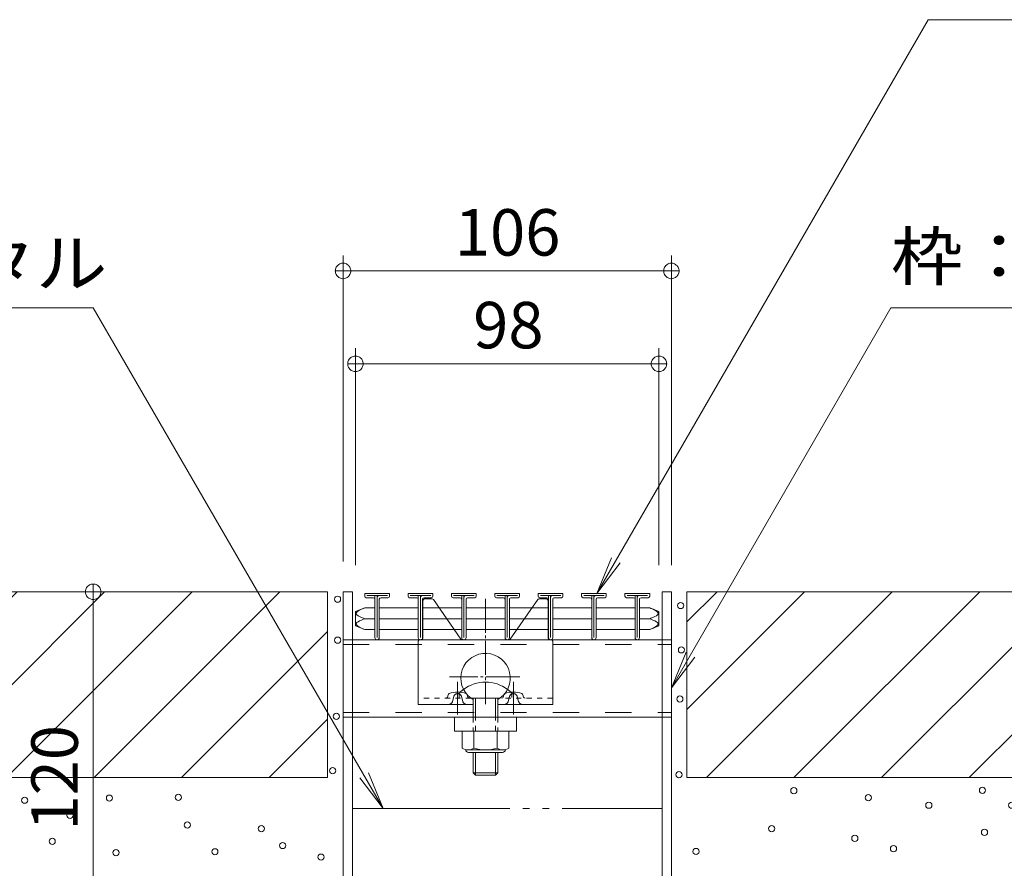
# Model space of a CAD drawing. Units: millimetres. Extents: x -354 to 413, y -257 to 283.
# Drawn here: x 201 to 264, y -110 to -55 of the extents above; entities that cross this region are included whole.
import ezdxf

# ---------------------------------------------------------------- set-up
doc = ezdxf.new("R2010")
doc.units = ezdxf.units.MM
for name, pattern in [('JWW_CENTER2', [13.546667, 11.006667, -0.846667, 0.846667, -0.846667]), ('JWW_DASHED2', [3.386667, 1.693333, -1.693333]), ('JWW_PHANTOM2', [13.546667, 10.16, -0.846667, 0.423333, -0.846667, 0.423333, -0.846667])]:
    doc.linetypes.add(name, pattern=pattern)
for name, color, linetype in [('7-0', 7, 'Continuous'), ('7-2', 7, 'Continuous'), ('7-3', 7, 'Continuous'), ('7-4', 7, 'Continuous'), ('7-5', 7, 'Continuous'), ('7-6', 7, 'Continuous'), ('7-7', 7, 'Continuous'), ('7-8', 7, 'Continuous')]:
    doc.layers.add(name, color=color, linetype=linetype)
doc.styles.add('ＭＳ ゴシック', font='msgothic.ttc', dxfattribs={"height": 1})
doc.styles.add('ＭＳ Ｐゴシック', font='msgothic.ttc', dxfattribs={"height": 1})

# ---------------------------------------------------------------- blocks, each defined once
blk = doc.blocks.new('クロスバー断面1@@SfigorgFlag@@4_7-2_')
at = {"layer": '7-2', "color": 3, "linetype": 'Continuous', "lineweight": 13}
for p, q in [((0, 0), (-0.4, -0.18)), ((-2.77, -1.7), (-2.8, -1.87)), ((-2.8, -1.87), (-2.76, -2.04)), ((-2.56, -1.41), (-2.77, -1.7)), ((-2.76, -2.04), (-2.53, -2.31)), ((-2.18, -1.1), (-2.56, -1.41)), ((-2.53, -2.31), (-2.15, -2.58)), ((-1.67, -0.8), (-2.18, -1.1)), ((-2.15, -2.58), (-1.64, -2.85)), ((-1.07, -0.49), (-1.67, -0.8)), ((-1.64, -2.85), (-1.04, -3.12)), ((-0.4, -0.18), (-1.07, -0.49)), ((-1.04, -3.12), (-0.39, -3.38)), ((-2.8, -5.2), (-2.76, -5.03)), ((-2.77, -5.37), (-2.8, -5.2)), ((-2.56, -5.66), (-2.77, -5.37)), ((-2.76, -5.03), (-2.53, -4.76)), ((-2.18, -5.97), (-2.56, -5.66)), ((-2.53, -4.76), (-2.15, -4.49)), ((-1.67, -6.27), (-2.18, -5.97)), ((-2.15, -4.49), (-1.64, -4.22)), ((-1.07, -6.58), (-1.67, -6.27)), ((-1.64, -4.22), (-1.04, -3.95)), ((-1.04, -3.95), (-0.39, -3.69)), ((-0.39, -3.38), (0, -3.54)), ((-0.39, -3.69), (0, -3.54)), ((-0.4, -6.89), (-1.07, -6.58)), ((0, -7.07), (-0.4, -6.89))]:
    blk.add_line(p, q, dxfattribs=at)
blk = doc.blocks.new('クロスバー断面2@@SfigorgFlag@@4_7-2_')
at = {"layer": '7-2', "color": 3, "linetype": 'Continuous', "lineweight": 13}
for p, q in [((0, 0), (0.4, -0.18)), ((1.04, -3.12), (0.39, -3.38)), ((0.4, -0.18), (1.07, -0.49)), ((1.64, -2.85), (1.04, -3.12)), ((1.07, -0.49), (1.67, -0.8)), ((2.15, -2.58), (1.64, -2.85)), ((1.67, -0.8), (2.18, -1.1)), ((2.53, -2.31), (2.15, -2.58)), ((2.18, -1.1), (2.56, -1.41)), ((2.76, -2.04), (2.53, -2.31)), ((2.56, -1.41), (2.77, -1.7)), ((2.8, -1.87), (2.76, -2.04)), ((2.77, -1.7), (2.8, -1.87)), ((0.39, -3.38), (0, -3.54)), ((0.39, -3.69), (0, -3.54)), ((1.04, -3.95), (0.39, -3.69)), ((1.64, -4.22), (1.04, -3.95)), ((1.07, -6.58), (1.67, -6.27)), ((2.15, -4.49), (1.64, -4.22)), ((1.67, -6.27), (2.18, -5.97)), ((2.53, -4.76), (2.15, -4.49)), ((2.18, -5.97), (2.56, -5.66)), ((2.76, -5.03), (2.53, -4.76)), ((2.56, -5.66), (2.77, -5.37)), ((2.8, -5.2), (2.76, -5.03)), ((2.77, -5.37), (2.8, -5.2)), ((0, -7.07), (0.4, -6.89)), ((0.4, -6.89), (1.07, -6.58))]:
    blk.add_line(p, q, dxfattribs=at)
blk = doc.blocks.new('$U97@@SfigorgFlag@@4_7-6__3')
at = {"layer": '7-6', "color": 6, "linetype": 'Continuous', "lineweight": 9}
for p, q in [((-19.7, 13.2), (-17.26, 13.2)), ((-16.85, 12.99), (-7.95, 0.21)), ((7.95, 0.21), (16.85, 12.99)), ((17.26, 13.2), (19.7, 13.2)), ((-20.2, 0.5), (-20.2, 12.7)), ((20.2, 0.5), (20.2, 12.7)), ((-7.54, 0), (7.54, 0)), ((20.7, 0), (21.2, 0)), ((-21.7, -0.5), (-21.7, -20.9)), ((21.7, -0.5), (21.7, -20.9)), ((-12.28, -18.53), (-12.06, -17.74)), ((-9, -17.7), (-9, -17.7)), ((-5.72, -18.53), (-5.94, -17.74)), ((4.66, -18.9), (-4.66, -18.9)), ((-4, -18.9), (-4, -20.9)), ((-4, -18.9), (-4, -25)), ((-3.25, -25), (-3.25, -18.9)), ((3.25, -25), (3.25, -18.9)), ((4, -18.9), (4, -20.9)), ((4, -18.9), (4, -25)), ((5.72, -18.53), (5.94, -17.74)), ((9, -17.7), (9, -17.7)), ((12.28, -18.53), (12.06, -17.74)), ((-4, -20.9), (-21.7, -20.9)), ((21.7, -20.9), (4, -20.9)), ((-10, -29.5), (-10, -25)), ((10, -29.5), (10, -25)), ((-10, -29.5), (10, -29.5)), ((-4, -36.39), (-4, -42.95)), ((-3.25, -43.7), (-3.25, -36.39)), ((3.25, -43.7), (3.25, -36.39)), ((4, -36.39), (4, -42.95)), ((-4, -42.95), (4, -42.95)), ((-3.25, -43.7), (-4, -42.95)), ((-3.25, -43.7), (3.25, -43.7)), ((3.25, -43.7), (4, -42.95))]:
    blk.add_line(p, q, dxfattribs=at)
at = {"layer": '7-6', "color": 6, "linetype": 'JWW_CENTER2', "lineweight": 9}
for p, q in [((0, 13.2), (0, -20.8)), ((11.05, -12), (-11.66, -12)), ((-9, -13.63), (-9, -24.11)), ((9, -13.63), (9, -24.11))]:
    blk.add_line(p, q, dxfattribs=at)
at = {"layer": '7-6', "color": 6, "linetype": 'JWW_DASHED2', "lineweight": 9}
for p, q in [((-4.66, -18.9), (-21.7, -18.9)), ((-10.68, -19.94), (-10.26, -18.36)), ((-8.5, -17.23), (-8.5, -18.7)), ((-7.32, -19.94), (-7.74, -18.36)), ((21.7, -18.9), (4.66, -18.9)), ((7.32, -19.94), (7.74, -18.36)), ((8.5, -17.23), (8.5, -18.7)), ((10.68, -19.94), (10.26, -18.36)), ((-4, -25), (-4, -29.5)), ((-3.25, -29.5), (-3.25, -25)), ((3.25, -29.5), (3.25, -25)), ((4, -25), (4, -29.5))]:
    blk.add_line(p, q, dxfattribs=at)
at = {"layer": '7-6', "color": 2, "linetype": 'Continuous', "lineweight": 9}
for p, q in [((-7.51, -29.5), (7.51, -29.5)), ((-7.51, -35.02), (-7.51, -29.5)), ((-3.75, -35.02), (-3.75, -29.5)), ((3.75, -35.02), (3.75, -29.5)), ((7.51, -35.02), (7.51, -29.5)), ((-5.5, -36.39), (5.5, -36.39)), ((-5.43, -35.6), (5.49, -35.6))]:
    blk.add_line(p, q, dxfattribs=at)
at = {"layer": '7-6', "color": 6, "linetype": 'Continuous', "lineweight": 9}
for centre, radius, start, end in [((-19.7, 12.7), 0.5, 90, 180), ((-17.26, 12.7), 0.5, 34.8753, 90), ((17.26, 12.7), 0.5, 90, 145.1247), ((19.7, 12.7), 0.5, 0, 90), ((-21.2, -0.5), 0.5, 90, 180), ((-20.7, 0.5), 0.5, 270, 0), ((-7.54, 0.5), 0.5, 214.8753, 270), ((7.54, 0.5), 0.5, 270, 325.1247), ((20.7, 0.5), 0.5, 180, 270), ((21.2, -0.5), 0.5, 0, 90), ((0, -12.4), 8, 300, 234.3409), ((0, -25.7), 12, 53.5901, 126.4099), ((-12.76, -18.4), 0.5, 270, 345), ((-11.58, -17.87), 0.5, 110.7138, 165), ((-9, -24.7), 7.8, 69.2862, 110.7138), ((-6.42, -17.87), 0.5, 15, 69.2862), ((-5.24, -18.4), 0.5, 195, 270), ((0, -12.4), 8, 234.3409, 240), ((5.24, -18.4), 0.5, 270, 345), ((6.42, -17.87), 0.5, 110.7138, 165), ((9, -24.7), 7.8, 69.2862, 110.7138), ((11.58, -17.87), 0.5, 15, 69.2862), ((12.76, -18.4), 0.5, 195, 270)]:
    blk.add_arc(centre, radius, start, end, dxfattribs=at)
at = {"layer": '7-6', "color": 6, "linetype": 'JWW_DASHED2', "lineweight": 9}
for centre, radius, start, end in [((-9, -18.7), 1.3, 90, 165), ((-9, -18.7), 1.3, 15, 90), ((0, -25.7), 12, 126.4099, 135.0995), ((0, -25.7), 12, 44.9005, 53.5901), ((9, -18.7), 1.3, 90, 165), ((9, -18.7), 1.3, 15, 90), ((-11.94, -19.6), 1.3, 270, 345), ((-6.06, -19.6), 1.3, 195, 270), ((6.06, -19.6), 1.3, 270, 345), ((11.94, -19.6), 1.3, 195, 270)]:
    blk.add_arc(centre, radius, start, end, dxfattribs=at)
at = {"layer": '7-6', "color": 2, "linetype": 'Continuous', "lineweight": 9}
for centre, radius, start, end in [((-5.63, -32.31), 3.29, 235.2793, 304.7205), ((-5.5, -35.49), 0.9, 181.8087, 270), ((0, -23.18), 12.42, 252.4121, 287.5877), ((5.63, -32.3), 3.31, 235.442, 304.5581), ((5.5, -35.49), 0.9, 270, 358.1913)]:
    blk.add_arc(centre, radius, start, end, dxfattribs=at)
blk = doc.blocks.new('_DotSmall@@SfigorgFlag@@4_7-4_')
at = {"layer": '7-4', "color": 7, "linetype": 'Continuous', "lineweight": 0}
for p, q in [((-0.124, 0.016), (-0.125, 0)), ((-0.125, 0), (-0.124, -0.016)), ((0, 0), (-0.125, 0)), ((-0.125, 0), (0, 0)), ((-0.121, 0.031), (-0.124, 0.016)), ((-0.116, 0.046), (-0.121, 0.031)), ((-0.11, 0.06), (-0.116, 0.046)), ((-0.101, 0.073), (-0.11, 0.06)), ((-0.091, 0.086), (-0.101, 0.073)), ((-0.08, 0.096), (-0.091, 0.086)), ((-0.067, 0.106), (-0.08, 0.096)), ((-0.053, 0.113), (-0.067, 0.106)), ((-0.039, 0.119), (-0.053, 0.113)), ((-0.023, 0.123), (-0.039, 0.119)), ((-0.008, 0.125), (-0.023, 0.123)), ((0.008, 0.125), (-0.008, 0.125)), ((0.125, 0), (0, 0)), ((0, 0), (0, 0)), ((0, 0), (0, 0)), ((0, 0), (0, 0)), ((0, 0), (0, 0)), ((0, 0), (0, 0)), ((0, 0), (0, 0)), ((0, 0), (0, 0)), ((0, 0), (0, 0)), ((0, 0), (0, 0)), ((0, 0), (0, 0)), ((0, 0), (0, 0)), ((0, 0), (0, 0)), ((0, 0), (0, 0)), ((0, 0), (0, 0)), ((0, 0), (0, 0)), ((0, 0), (0, 0)), ((0, 0), (0, 0)), ((0, 0), (0, 0)), ((0, 0), (0, 0)), ((0, 0), (0, 0)), ((0, 0), (0, 0)), ((0, 0), (0, 0)), ((0, 0), (0, 0)), ((0, 0), (0, 0)), ((0, 0), (0, 0)), ((0, 0), (0, 0)), ((0, 0), (0, 0)), ((0, 0), (0, 0)), ((0, 0), (0, 0)), ((0, 0), (0, 0)), ((0, 0), (0, 0)), ((0, 0), (0, 0)), ((0, 0), (0, 0)), ((0, 0), (0, 0)), ((0, 0), (0, 0)), ((0, 0), (0, 0)), ((0, 0), (0, 0)), ((0, 0), (0, 0)), ((0, 0), (0, 0)), ((0, 0), (0, 0)), ((0, 0), (0, 0)), ((0, 0), (0, 0)), ((0, 0), (0, 0)), ((0, 0), (0, 0)), ((0, 0), (0, 0)), ((0, 0), (0, 0)), ((0, 0), (0, 0)), ((0, 0), (0, 0)), ((0, 0), (0, 0)), ((0, 0), (0, 0)), ((0, 0), (0.125, 0)), ((0.023, 0.123), (0.008, 0.125)), ((0.039, 0.119), (0.023, 0.123)), ((0.053, 0.113), (0.039, 0.119)), ((0.067, 0.106), (0.053, 0.113)), ((0.08, 0.096), (0.067, 0.106)), ((0.091, 0.086), (0.08, 0.096)), ((0.101, 0.073), (0.091, 0.086)), ((0.11, 0.06), (0.101, 0.073)), ((0.116, 0.046), (0.11, 0.06)), ((0.121, 0.031), (0.116, 0.046)), ((0.124, 0.016), (0.121, 0.031)), ((0.125, 0), (0.124, 0.016)), ((0.124, -0.016), (0.125, 0)), ((-0.124, -0.016), (-0.121, -0.031)), ((-0.121, -0.031), (-0.116, -0.046)), ((-0.116, -0.046), (-0.11, -0.06)), ((-0.11, -0.06), (-0.101, -0.073)), ((-0.101, -0.073), (-0.091, -0.086)), ((-0.091, -0.086), (-0.08, -0.096)), ((-0.08, -0.096), (-0.067, -0.106)), ((-0.067, -0.106), (-0.053, -0.113)), ((-0.053, -0.113), (-0.039, -0.119)), ((-0.039, -0.119), (-0.023, -0.123)), ((-0.023, -0.123), (-0.008, -0.125)), ((-0.008, -0.125), (0.008, -0.125)), ((0.008, -0.125), (0.023, -0.123)), ((0.023, -0.123), (0.039, -0.119)), ((0.039, -0.119), (0.053, -0.113)), ((0.053, -0.113), (0.067, -0.106)), ((0.067, -0.106), (0.08, -0.096)), ((0.08, -0.096), (0.091, -0.086)), ((0.091, -0.086), (0.101, -0.073)), ((0.101, -0.073), (0.11, -0.06)), ((0.11, -0.06), (0.116, -0.046)), ((0.116, -0.046), (0.121, -0.031)), ((0.121, -0.031), (0.124, -0.016))]:
    blk.add_line(p, q, dxfattribs=at)
blk = doc.blocks.new('躯体4@@SfigorgFlag@@4_7-7_')
at = {"layer": '7-7', "color": 2, "linetype": 'Continuous', "lineweight": 9}
for p, q in [((-292, 0), (-230, 0)), ((-292, -18.31), (-273.69, 0)), ((-230, 0), (-230, -60)), ((-225, 0), (-115, 0)), ((-225, 0), (-225, -60)), ((-218.69, -60), (-158.69, 0)), ((-115, 0), (-115, -60)), ((-110, 0), (-110, -60)), ((-110, 0), (0, 0)), ((-43.69, 0), (-103.69, -60)), ((0, 0), (0, -60)), ((-292, -46.59), (-245.41, 0)), ((-225, -38.02), (-186.98, 0)), ((-225, -9.74), (-215.26, 0)), ((-190.41, -60), (-130.41, 0)), ((-110, -9.74), (-100.26, 0)), ((-110, -38.02), (-71.98, 0)), ((-75.41, -60), (-15.41, 0)), ((-277.12, -60), (-230, -12.88)), ((-162.12, -60), (-115, -12.88)), ((-47.12, -60), (0, -12.88)), ((-248.84, -60), (-230, -41.16)), ((-133.84, -60), (-115, -41.16)), ((0, -41.16), (-18.84, -60)), ((-292, -60), (-230, -60)), ((-225, -60), (-115, -60)), ((-110, -60), (0, -60))]:
    blk.add_line(p, q, dxfattribs=at)
at = {"layer": '7-7', "color": 7, "linetype": 'Continuous', "lineweight": 9}
for centre in [(3.22, -2.39), (3.27, -15.63), (2.86, -40.21), (1.67, -57.81), (-134.98, -64.32), (-270.81, -66.95), (-256.46, -65.72), (-182.64, -66.16), (-163.89, -64.93), (-107.93, -65.55), (-97.79, -67.34), (-70.42, -66.65), (-48.18, -66.42), (-238.97, -70.23), (-211.1, -69.68), (-289.67, -72.41), (-83.15, -72.23), (-45.3, -75.35), (-21.4, -76.5), (-223.94, -81.3), (-212.74, -81.02), (-172.27, -80.53), (-145.21, -81.68), (-88.9, -80.59), (-14.49, -81.97), (-287.62, -84.3), (-260.43, -86.63), (-237.61, -85.67), (-157.87, -86.58), (-129.08, -85.71), (-109.51, -84.27), (-68.33, -84.26), (-36.38, -83.99), (-2.11, -85.71), (-186.33, -87.68)]:
    blk.add_circle(centre, 1, dxfattribs=at)
blk = doc.blocks.new('躯体3@@SfigorgFlag@@4_7-7_')
at = {"layer": '7-7', "color": 2, "linetype": 'Continuous', "lineweight": 9}
for p, q in [((0, 0), (110, 0)), ((0, 0), (0, -60)), ((6.31, -60), (66.31, 0)), ((110, 0), (110, -60)), ((115, 0), (225, 0)), ((115, 0), (115, -60)), ((121.3, -60), (181.31, 0)), ((225, 0), (225, -60)), ((230, 0), (230, -60)), ((230, 0), (292, 0)), ((0, -38.02), (38.02, 0)), ((0, -9.74), (9.74, 0)), ((34.59, -60), (94.59, 0)), ((124.74, 0), (115, -9.74)), ((115, -36.38), (153.02, 0)), ((149.59, -60), (209.59, 0)), ((230, -38.02), (268.02, 0)), ((230, -9.74), (239.74, 0)), ((236.31, -60), (292, -4.31)), ((110, -12.88), (62.88, -60)), ((177.88, -60), (225, -12.88)), ((264.59, -60), (292, -32.59)), ((91.16, -60), (110, -41.16)), ((206.16, -60), (225, -41.16)), ((0, -60), (110, -60)), ((115, -60), (225, -60)), ((230, -60), (292, -60))]:
    blk.add_line(p, q, dxfattribs=at)
at = {"layer": '7-7', "color": 7, "linetype": 'Continuous', "lineweight": 9}
for centre in [(-2.02, -4.44), (-1.75, -18.76), (-2.26, -34.65), (-2.56, -59.09), (34.54, -64.22), (95.44, -64.11), (179.45, -64.22), (265.54, -64.01), (58.61, -66.52), (146.94, -67.18), (207.53, -67.08), (243.4, -66.27), (282.96, -64.83), (78.12, -68.94), (104.86, -68.94), (27.36, -76.51), (54.23, -79.67), (96.09, -77.7), (160.31, -78.8), (182.93, -77.74), (66.72, -82.96), (146.28, -82.52), (2.97, -83.89), (107.71, -86.47), (192.77, -86.76), (233.15, -84.1), (247.71, -86.76), (265.95, -85.94), (286.85, -85.53), (211.63, -87.17)]:
    blk.add_circle(centre, 1, dxfattribs=at)

msp = doc.modelspace()

# ---------------------------------------------------------------- linework, layer by layer
at = {"layer": '7-0', "color": 211, "linetype": 'Continuous', "lineweight": 9}
for p, q in [((221.49, -94.967), (242.69, -94.967)), ((221.49, -99.967), (242.69, -99.967))]:
    msp.add_line(p, q, dxfattribs=at)
at = {"layer": '7-0', "color": 211, "linetype": 'JWW_DASHED2', "lineweight": 9}
for p, q in [((221.49, -95.267), (242.69, -95.267)), ((221.49, -99.667), (242.69, -99.667))]:
    msp.add_line(p, q, dxfattribs=at)
at = {"layer": '7-2', "color": 3, "linetype": 'Continuous', "lineweight": 9}
for p, q in [((222.89, -91.987), (222.89, -92.147)), ((224.47, -91.967), (222.91, -91.967)), ((223.03, -92.107), (224.35, -92.107)), ((223.55, -92.347), (223.55, -92.107)), ((223.69, -92.107), (223.69, -94.827)), ((224.49, -92.147), (224.49, -91.987)), ((225.69, -91.987), (225.69, -92.147)), ((227.27, -91.967), (225.71, -91.967)), ((225.83, -92.107), (227.15, -92.107)), ((226.35, -92.347), (226.35, -92.107)), ((226.49, -92.107), (226.49, -94.827)), ((227.29, -92.147), (227.29, -91.987)), ((228.49, -91.987), (228.49, -92.147)), ((230.07, -91.967), (228.51, -91.967)), ((228.63, -92.107), (229.95, -92.107)), ((229.15, -92.347), (229.15, -92.107)), ((229.29, -92.107), (229.29, -94.827)), ((230.09, -92.147), (230.09, -91.987)), ((231.29, -91.987), (231.29, -92.147)), ((232.87, -91.967), (231.31, -91.967)), ((231.43, -92.107), (232.75, -92.107)), ((231.95, -92.347), (231.95, -92.107)), ((232.09, -92.107), (232.09, -94.827)), ((232.89, -92.147), (232.89, -91.987)), ((234.09, -91.987), (234.09, -92.147)), ((235.67, -91.967), (234.11, -91.967)), ((234.23, -92.107), (235.55, -92.107)), ((234.75, -92.347), (234.75, -92.107)), ((234.89, -92.107), (234.89, -94.827)), ((235.69, -92.147), (235.69, -91.987)), ((236.89, -91.987), (236.89, -92.147)), ((238.47, -91.967), (236.91, -91.967)), ((237.03, -92.107), (238.35, -92.107)), ((237.55, -92.347), (237.55, -92.107)), ((237.69, -92.107), (237.69, -94.827)), ((238.49, -92.147), (238.49, -91.987)), ((239.69, -91.987), (239.69, -92.147)), ((241.27, -91.967), (239.71, -91.967)), ((239.83, -92.107), (241.15, -92.107)), ((240.35, -92.347), (240.35, -92.107)), ((240.49, -92.107), (240.49, -94.827)), ((241.29, -92.147), (241.29, -91.987)), ((222.99, -92.247), (223.45, -92.247)), ((223.55, -92.347), (223.55, -94.827)), ((223.83, -94.827), (223.83, -92.347)), ((223.93, -92.247), (224.39, -92.247)), ((225.79, -92.247), (226.25, -92.247)), ((226.35, -92.347), (226.35, -94.827)), ((226.63, -94.827), (226.63, -92.347)), ((226.73, -92.247), (227.19, -92.247)), ((228.59, -92.247), (229.05, -92.247)), ((229.15, -92.347), (229.15, -94.827)), ((229.43, -94.827), (229.43, -92.347)), ((229.53, -92.247), (229.99, -92.247)), ((231.39, -92.247), (231.85, -92.247)), ((231.95, -92.347), (231.95, -94.827)), ((232.23, -94.827), (232.23, -92.347)), ((232.33, -92.247), (232.79, -92.247)), ((234.19, -92.247), (234.65, -92.247)), ((234.75, -92.347), (234.75, -94.827)), ((235.03, -94.827), (235.03, -92.347)), ((235.13, -92.247), (235.59, -92.247)), ((236.99, -92.247), (237.45, -92.247)), ((237.55, -92.347), (237.55, -94.827)), ((237.83, -94.827), (237.83, -92.347)), ((237.93, -92.247), (238.39, -92.247)), ((239.79, -92.247), (240.25, -92.247)), ((240.35, -92.347), (240.35, -94.827)), ((240.63, -94.827), (240.63, -92.347)), ((240.73, -92.247), (241.19, -92.247)), ((222.89, -92.9), (222.29, -93.137)), ((222.29, -94.077), (222.29, -93.137)), ((222.89, -92.9), (223.55, -92.9)), ((223.83, -92.9), (226.35, -92.9)), ((226.63, -92.9), (229.15, -92.9)), ((229.43, -92.9), (231.95, -92.9)), ((232.23, -92.9), (234.75, -92.9)), ((235.03, -92.9), (237.55, -92.9)), ((237.83, -92.9), (240.35, -92.9)), ((240.63, -92.9), (241.29, -92.9)), ((241.29, -92.9), (241.89, -93.137)), ((241.89, -94.077), (241.89, -93.137)), ((222.89, -94.314), (222.29, -94.077)), ((222.89, -93.607), (223.55, -93.607)), ((223.83, -93.607), (226.35, -93.607)), ((226.63, -93.607), (229.15, -93.607)), ((229.43, -93.607), (231.95, -93.607)), ((232.23, -93.607), (234.75, -93.607)), ((235.03, -93.607), (237.55, -93.607)), ((237.83, -93.607), (240.35, -93.607)), ((240.63, -93.607), (241.29, -93.607)), ((241.29, -94.314), (241.89, -94.077)), ((222.89, -94.314), (223.55, -94.314)), ((223.83, -94.314), (226.35, -94.314)), ((226.63, -94.314), (229.15, -94.314)), ((229.43, -94.314), (231.95, -94.314)), ((232.23, -94.314), (234.75, -94.314)), ((235.03, -94.314), (237.55, -94.314)), ((237.83, -94.314), (240.35, -94.314)), ((240.63, -94.314), (241.29, -94.314))]:
    msp.add_line(p, q, dxfattribs=at)
for centre, radius, start, end in [((222.91, -91.987), 0.02, 90, 180), ((222.99, -92.147), 0.1, 180, 270), ((223.83, -92.247), 0.14, 90, 180), ((224.39, -92.147), 0.1, 270, 0), ((224.47, -91.987), 0.02, 0, 90), ((225.71, -91.987), 0.02, 90, 180), ((225.79, -92.147), 0.1, 180, 270), ((226.63, -92.247), 0.14, 90, 180), ((227.19, -92.147), 0.1, 270, 0), ((227.27, -91.987), 0.02, 0, 90), ((228.51, -91.987), 0.02, 90, 180), ((228.59, -92.147), 0.1, 180, 270), ((229.43, -92.247), 0.14, 90, 180), ((229.99, -92.147), 0.1, 270, 0), ((230.07, -91.987), 0.02, 0, 90), ((231.31, -91.987), 0.02, 90, 180), ((231.39, -92.147), 0.1, 180, 270), ((232.23, -92.247), 0.14, 90, 180), ((232.79, -92.147), 0.1, 270, 0), ((232.87, -91.987), 0.02, 0, 90), ((234.11, -91.987), 0.02, 90, 180), ((234.19, -92.147), 0.1, 180, 270), ((235.03, -92.247), 0.14, 90, 180), ((235.59, -92.147), 0.1, 270, 0), ((235.67, -91.987), 0.02, 0, 90), ((236.91, -91.987), 0.02, 90, 180), ((236.99, -92.147), 0.1, 180, 270), ((237.83, -92.247), 0.14, 90, 180), ((238.39, -92.147), 0.1, 270, 0), ((238.47, -91.987), 0.02, 0, 90), ((239.71, -91.987), 0.02, 90, 180), ((239.79, -92.147), 0.1, 180, 270), ((240.63, -92.247), 0.14, 90, 180), ((241.19, -92.147), 0.1, 270, 0), ((241.27, -91.987), 0.02, 0, 90), ((223.45, -92.347), 0.1, 0, 90), ((223.93, -92.347), 0.1, 90, 180), ((226.25, -92.347), 0.1, 0, 90), ((226.73, -92.347), 0.1, 90, 180), ((229.05, -92.347), 0.1, 0, 90), ((229.53, -92.347), 0.1, 90, 180), ((231.85, -92.347), 0.1, 0, 90), ((232.33, -92.347), 0.1, 90, 180), ((234.65, -92.347), 0.1, 0, 90), ((235.13, -92.347), 0.1, 90, 180), ((237.45, -92.347), 0.1, 0, 90), ((237.93, -92.347), 0.1, 90, 180), ((240.25, -92.347), 0.1, 0, 90), ((240.73, -92.347), 0.1, 90, 180), ((223.69, -94.827), 0.14, 180, 0), ((226.49, -94.827), 0.14, 180, 0), ((229.29, -94.827), 0.14, 180, 0), ((232.09, -94.827), 0.14, 180, 0), ((234.89, -94.827), 0.14, 180, 0), ((237.69, -94.827), 0.14, 180, 0), ((240.49, -94.827), 0.14, 180, 0)]:
    msp.add_arc(centre, radius, start, end, dxfattribs=at)
at = {"layer": '7-3', "color": 7, "linetype": 'Continuous', "lineweight": 9}
for p, q in [((221.49, -91.867), (221.49, -114.467)), ((222.09, -91.867), (221.49, -91.867)), ((222.09, -91.867), (222.09, -114.467)), ((242.09, -91.867), (242.09, -114.467)), ((242.69, -91.867), (242.09, -91.867)), ((242.69, -91.867), (242.69, -114.467))]:
    msp.add_line(p, q, dxfattribs=at)
at = {"layer": '7-4', "color": 7, "linetype": 'Continuous', "lineweight": 9}
for p, q in [((221.49, -89.9), (221.49, -70.137)), ((242.69, -90.137), (242.69, -70.137)), ((221.49, -71.137), (242.69, -71.137)), ((222.29, -90.137), (222.29, -76.137)), ((241.89, -90.137), (241.89, -76.137)), ((222.29, -77.137), (241.89, -77.137)), ((219.91, -91.867), (204.356, -91.867)), ((205.356, -91.867), (205.356, -115.867))]:
    msp.add_line(p, q, dxfattribs=at)
at = {"layer": '7-5', "color": 7, "linetype": 'Continuous', "lineweight": 9}
for p, q in [((237.87, -91.973), (259.273, -54.903)), ((259.273, -54.903), (319.273, -54.903)), ((205.344, -73.525), (169.344, -73.525)), ((224.09, -105.867), (205.344, -73.525)), ((242.69, -98.08), (256.867, -73.525)), ((256.867, -73.525), (306.867, -73.525)), ((237.87, -91.973), (238.827, -89.664)), ((237.87, -91.973), (239.392, -89.99)), ((242.69, -98.08), (243.647, -95.77)), ((242.69, -98.08), (244.212, -96.096)), ((224.09, -105.867), (223.13, -103.559)), ((224.09, -105.867), (222.565, -103.887))]:
    msp.add_line(p, q, dxfattribs=at)
at = {"layer": '7-8', "color": 7, "linetype": 'JWW_PHANTOM2', "lineweight": 9}
msp.add_line((222.09, -105.867), (242.09, -105.867), dxfattribs=at)

# ---------------------------------------------------------------- block references
at = {"layer": '7-2', "color": 7, "linetype": 'Continuous', "lineweight": 9, "xscale": 0.1999999962437596, "yscale": 0.1999999962437596}
for name, p in [('クロスバー断面1@@SfigorgFlag@@4_7-2_', (222.89, -92.9)), ('クロスバー断面2@@SfigorgFlag@@4_7-2_', (241.29, -92.9))]:
    msp.add_blockref(name, p, dxfattribs=at)
at = {"layer": '7-4', "color": 7, "linetype": 'Continuous', "lineweight": 9, "xscale": 3.999999924875193, "yscale": 3.999999924875193}
for p, rotation in [((221.49, -71.137), 180), ((222.29, -77.137), 180), ((205.356, -91.867), 90)]:
    msp.add_blockref('_DotSmall@@SfigorgFlag@@4_7-4_', p, dxfattribs=dict(at, rotation=rotation))
for p in [(242.69, -71.137), (241.89, -77.137)]:
    msp.add_blockref('_DotSmall@@SfigorgFlag@@4_7-4_', p, dxfattribs=at)
at = {"layer": '7-6', "color": 7, "linetype": 'Continuous', "lineweight": 9, "xscale": 0.1999999962437596, "yscale": 0.1999999962437596}
msp.add_blockref('$U97@@SfigorgFlag@@4_7-6__3', (230.69, -94.967), dxfattribs=at)
at = {"layer": '7-7', "color": 7, "linetype": 'Continuous', "lineweight": 9, "xscale": 0.1999999962437596, "yscale": 0.1999999962437596}
for name, p in [('躯体4@@SfigorgFlag@@4_7-7_', (220.49, -91.867)), ('躯体3@@SfigorgFlag@@4_7-7_', (243.69, -91.867))]:
    msp.add_blockref(name, p, dxfattribs=at)

# ---------------------------------------------------------------- texts
at = {"layer": '7-4', "color": 2, "linetype": 'Continuous', "lineweight": 9, "style": 'ＭＳ Ｐゴシック'}
for s, p in [('106', (228.707, -70.146)), ('98', (229.891, -76.137))]:
    msp.add_text(s, height=3.0014, dxfattribs=at).set_placement(p)
msp.add_text('120', height=3.0014, rotation=90, dxfattribs=at).set_placement((204.364, -107.293))
at = {"layer": '7-5', "color": 2, "linetype": 'Continuous', "lineweight": 9, "style": 'ＭＳ ゴシック'}
for s, width, p in [('枠：SCFS-M-1015\u3000H=120', 1.119048, (256.867, -71.725)), ('勾配調整モルタル', 1.11, (169.344, -72.161))]:
    msp.add_text(s, height=3.048, dxfattribs=dict(at, width=width)).set_placement(p)

doc.saveas('drawing.dxf')
